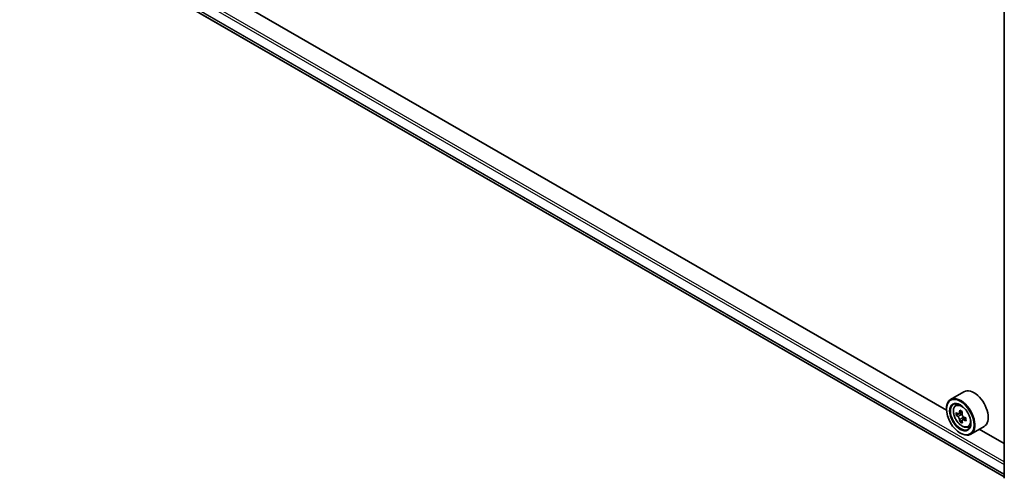
# Model space of a CAD drawing. Units: millimetres. Extents: x 36 to 7916, y 20 to 1425.
# Drawn here: x 304 to 384, y 400 to 438 of the extents above; entities that cross this region are included whole.
import ezdxf

# ---------------------------------------------------------------- set-up
doc = ezdxf.new("R2010")
doc.units = ezdxf.units.MM
doc.header["$LTSCALE"] = 2.5
doc.layers.add('Visible (ISO)', color=7, linetype='Continuous', lineweight=35)
doc.layers.add('Visible Narrow (ISO)', color=7, linetype='Continuous', lineweight=25)

msp = doc.modelspace()

# ---------------------------------------------------------------- linework, layer by layer
at = {"layer": 'Visible (ISO)'}
for p, q in [((304.7343, 446.1075), (384.195, 400.2309)), ((379.4809, 405.6578), (309.5198, 446.0499)), ((384.195, 400.1072), (384.195, 440.3459)), ((380.9097, 407.1694), (379.8169, 406.5385)), ((380.2199, 406.056), (380.3715, 406.1892)), ((379.478, 405.7523), (379.478, 405.7894)), ((380.4766, 405.3682), (380.272, 405.25)), ((380.7629, 405.5303), (380.4948, 405.3755)), ((380.5432, 405.4034), (380.689, 405.322)), ((380.7604, 404.8362), (380.5783, 404.7311)), ((381.0688, 405.0366), (380.7934, 404.8776)), ((380.8442, 405.059), (380.8463, 404.9081)), ((380.6029, 403.8038), (380.6351, 403.7852)), ((381.237, 404.2944), (381.4281, 404.3591)), ((382.5461, 404.3351), (381.4533, 403.7042)), ((384.195, 402.9361), (382.159, 404.1116))]:
    msp.add_line(p, q, dxfattribs=at)
for centre, major_axis, ratio, start_param, end_param in [((381.7279, 405.7523), (0.8182, -1.4171), 0.5773503, 0, 3.1415927), ((380.6351, 405.1213), (0.8182, -1.4171), 0.5773503, 5.4977871, 10.2101761), ((380.6351, 405.1213), (0.5909, -1.0235), 0.5773503, 2.375245, 7.049533), ((382.5708, 406.6951), (-1.5874, -2.8434), 0.5868014, 5.4457633, 5.5330295), ((382.9709, 406.5878), (-3.3023, -0.0468), 0.5677418, 0.6043804, 0.6686818), ((382.8721, 406.5269), (-1.6099, -2.8837), 0.5868014, 5.3164969, 5.3807983), ((382.9659, 406.9386), (-3.2562, -0.0462), 0.5677418, 0.7336468, 0.820913), ((380.6915, 405.1443), (0.108, -0.187), 0.5773503, 1.8351117, 2.3727013), ((383.073, 406.4148), (1.6099, 2.8837), 0.5868014, 2.1749043, 2.2392056), ((382.9742, 406.3539), (3.3023, 0.0468), 0.5677418, 3.7459731, 3.8102745), ((382.8721, 406.5269), (-1.6099, -2.8837), 0.5868014, 5.5979944, 5.6622958), ((382.9792, 406.0032), (3.2562, 0.0462), 0.5677418, 3.8752394, 3.9625056), ((383.073, 406.4148), (1.6099, 2.8837), 0.5868014, 2.4564018, 2.5207032), ((380.6915, 405.1443), (0.108, -0.187), 0.5773503, 0.801905, 1.3903988), ((382.9709, 406.5878), (-3.3023, -0.0468), 0.5677418, 0.885878, 0.9501793), ((382.9742, 406.3539), (3.3023, 0.0468), 0.5677418, 4.0274706, 4.091772), ((383.3743, 406.2466), (1.5874, 2.8434), 0.5868014, 2.3041706, 2.3914368)]:
    msp.add_ellipse(centre, major_axis=major_axis, ratio=ratio, start_param=start_param, end_param=end_param, dxfattribs=at)
for major_axis in [(0.7955, -1.3778), (-0.6136, 1.0628)]:
    msp.add_ellipse((380.6029, 405.1028), major_axis=major_axis, ratio=0.5773503, dxfattribs=at)
for points, knots in [([(380.2199, 406.056), (380.1711, 406.0131), (380.1323, 405.9584), (380.0728, 405.8265), (380.0545, 405.7475), (380.0418, 405.5722), (380.0491, 405.4749), (380.0887, 405.2754), (380.1212, 405.1731), (380.2073, 404.9742), (380.2608, 404.8775), (380.3838, 404.6984), (380.4532, 404.616), (380.602, 404.4733), (380.6815, 404.4131), (380.8442, 404.3219), (380.9275, 404.291), (381.0872, 404.266), (381.164, 404.2703), (381.2351, 404.2938), (381.236, 404.2941), (381.237, 404.2944)], [4.0254273, 4.0254273, 4.0254273, 4.0254273, 4.3039235, 4.3039235, 4.6157423, 4.6157423, 4.9493773, 4.9493773, 5.2837188, 5.2837188, 5.6158012, 5.6158012, 5.9476558, 5.9476558, 6.2814866, 6.2814866, 6.6162108, 6.6162108, 6.9329076, 6.9329076, 6.9371334, 6.9371334, 6.9371334, 6.9371334]), ([(380.3963, 405.3887), (380.4133, 405.3769), (380.4318, 405.3689), (380.4668, 405.3646), (380.4832, 405.3683), (380.51, 405.3848), (380.522, 405.3986), (380.5394, 405.4351), (380.5446, 405.4578), (380.5464, 405.4812)], [0, 0, 0, 0, 0.017936943, 0.017936943, 0.035873886, 0.035873886, 0.053810829, 0.053810829, 0.071747772, 0.071747772, 0.071747772, 0.071747772]), ([(380.7473, 405.3691), (380.7455, 405.3457), (380.7478, 405.3187), (380.7616, 405.2648), (380.7731, 405.2379), (380.8007, 405.1911), (380.8187, 405.1681), (380.8589, 405.1304), (380.8812, 405.1156), (380.9024, 405.1062)], [0, 0, 0, 0, 0.017936943, 0.017936943, 0.035873886, 0.035873886, 0.053810829, 0.053810829, 0.071747772, 0.071747772, 0.071747772, 0.071747772]), ([(380.5548, 404.8919), (380.5524, 404.913), (380.5464, 404.9378), (380.5278, 404.989), (380.5152, 405.0152), (380.4876, 405.062), (380.4708, 405.0856), (380.4353, 405.1261), (380.4166, 405.143), (380.3996, 405.1549)], [0, 0, 0, 0, 0.017936943, 0.017936943, 0.035873886, 0.035873886, 0.053810829, 0.053810829, 0.071747772, 0.071747772, 0.071747772, 0.071747772]), ([(380.9057, 404.8723), (380.8846, 404.8818), (380.8624, 404.8877), (380.8226, 404.8892), (380.805, 404.8848), (380.7783, 404.8683), (380.7674, 404.8552), (380.7549, 404.8215), (380.7532, 404.8008), (380.7556, 404.7798)], [0, 0, 0, 0, 0.017936943, 0.017936943, 0.035873886, 0.035873886, 0.053810829, 0.053810829, 0.071747772, 0.071747772, 0.071747772, 0.071747772])]:
    msp.add_open_spline(points, degree=3, knots=knots, dxfattribs=at)
at = {"layer": 'Visible Narrow (ISO)'}
for p, q in [((303.9461, 447.5606), (384.195, 401.2289)), ((384.195, 401.4516), (304.0426, 447.7276)), ((384.195, 400.4393), (303.9461, 446.771)), ((303.961, 446.7321), (384.195, 400.409)), ((384.195, 400.2313), (304.7304, 446.1102)), ((380.3996, 405.1549), (380.689, 405.322)), ((380.5464, 405.4812), (380.7171, 405.5798)), ((380.8442, 405.059), (380.5548, 404.8919)), ((381.0713, 404.9679), (380.9057, 404.8723))]:
    msp.add_line(p, q, dxfattribs=at)
msp.add_ellipse((380.7359, 405.1796), major_axis=(0.4802, -0.8318), ratio=0.5773503, dxfattribs=at)
for major_axis, start_param, end_param in [((-0.5119, 0.8866), 5.8594015, 6.3981286), ((0.5119, -0.8866), 6.168242, 6.7069691)]:
    msp.add_ellipse((380.7871, 405.2091), major_axis=major_axis, ratio=0.5773503, start_param=start_param, end_param=end_param, dxfattribs=at)

doc.saveas('drawing.dxf')
